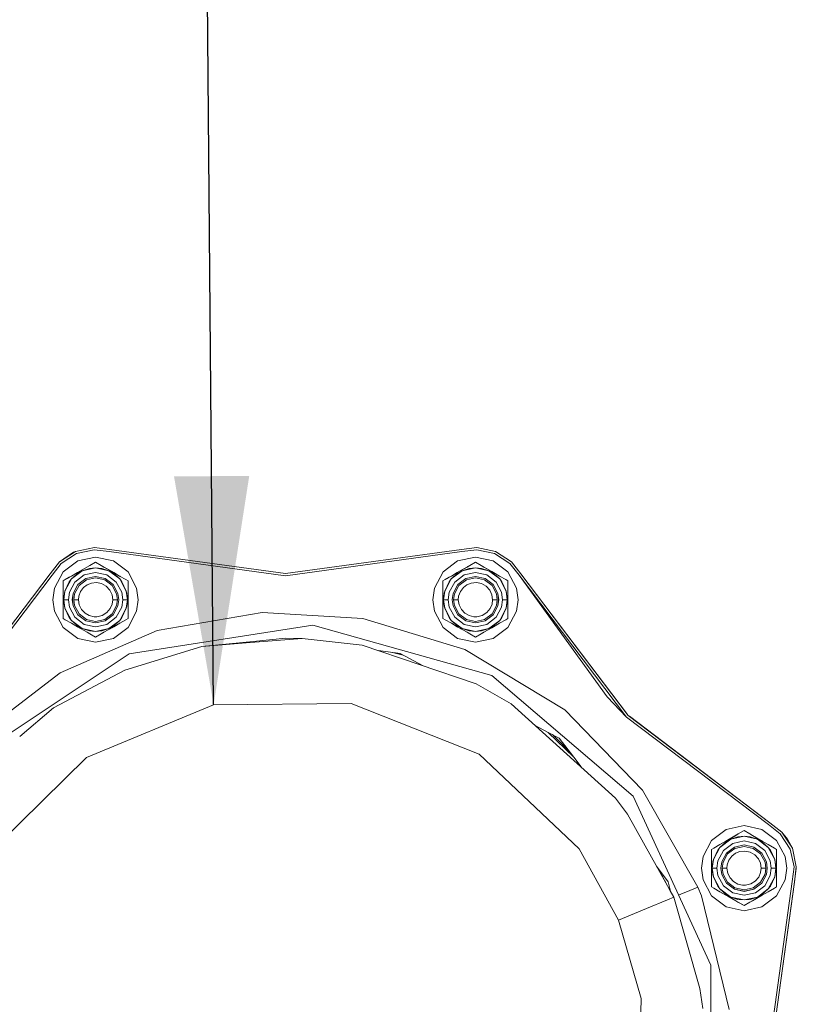
# Model space of a CAD drawing. Units: millimetres. Extents: x 977 to 7226, y -1528 to 1706.
# Drawn here: x 4873 to 5042, y -204 to 11 of the extents above; entities that cross this region are included whole.
import ezdxf

# ---------------------------------------------------------------- set-up
doc = ezdxf.new("R2010")
doc.units = ezdxf.units.MM
doc.layers.add('1', color=7, linetype='Continuous', true_color=0xffffff)
doc.dimstyles.get("Standard").update_dxf_attribs({"dimtxt": 0.18, "dimasz": 0.18, "dimexe": 0.18, "dimexo": 0.0625, "dimgap": 0.09, "dimtad": 0, "dimtih": 1, "dimtoh": 1, "dimdec": 4, "dimzin": 0, "dimdsep": 46, "dimtxsty": 'Standard', "dimcen": 0.09, "dimadec": 0, "dimazin": 0, "dimtfac": 1, "dimtdec": 4, "dimtofl": 0, "dimtmove": 0, "dimatfit": 3, "dimfxl": 1, "dimtolj": 1, "dimtzin": 0, "dimarcsym": 0})

msp = doc.modelspace()

# ---------------------------------------------------------------- linework, layer by layer
at = {"layer": '1', "color": 18, "linetype": 'Continuous', "lineweight": 13}
for p, q in [((4884.771336, -105.406389), (4881.261337, -107.695468)), ((4884.771336, -105.406389), (4884.346951, -105.592497)), ((4884.771336, -105.406389), (4884.346951, -105.592497)), ((4888.872135, -104.54309), (4884.771336, -105.406389)), ((4888.854492, -105.036274), (4884.962071, -105.863884)), ((4892.09174, -105.438419), (4888.854492, -105.036274)), ((4892.169941, -104.955062), (4888.872135, -104.54309)), ((4892.169941, -104.955062), (4888.872135, -104.54309)), ((4892.190922, -104.960896), (4888.872135, -104.54309)), ((4892.09174, -105.438419), (4930.646885, -110.743724)), ((4892.169941, -104.955062), (4930.645455, -110.238008)), ((4892.169941, -104.955062), (4892.182609, -104.95985)), ((4892.190922, -104.960896), (4892.169941, -104.955062)), ((4892.169941, -104.955062), (4892.182609, -104.95985)), ((4892.169941, -104.955062), (4930.645455, -110.238008)), ((4892.190922, -104.960896), (4930.645455, -110.238008)), ((4969.120491, -104.955137), (4930.645455, -110.238008)), ((4969.120491, -104.955137), (4930.645455, -110.238008)), ((4969.099987, -104.960896), (4930.645455, -110.238008)), ((4969.20203, -105.438419), (4930.646885, -110.743724)), ((4972.418774, -104.54309), (4969.099987, -104.960896)), ((4969.120491, -104.955137), (4969.099987, -104.960896)), ((4969.120491, -104.955137), (4969.111103, -104.959497)), ((4972.418774, -104.54309), (4969.120491, -104.955137)), ((4972.418774, -104.54309), (4969.120491, -104.955137)), ((4972.438801, -105.036274), (4969.20203, -105.438419)), ((4976.519573, -105.406389), (4972.418774, -104.54309)), ((4976.3317, -105.863884), (4972.438801, -105.036274)), ((4980.029095, -107.695468), (4976.519573, -105.406389)), ((4884.346951, -105.592497), (4881.261337, -107.695468)), ((4884.346951, -105.592497), (4881.261337, -107.695468)), ((4884.962071, -105.863884), (4881.624211, -108.031087)), ((4885.240067, -107.490294), (4882.054318, -109.901316)), ((4889.142025, -106.634215), (4885.240067, -107.490294)), ((4893.04446, -107.490294), (4889.142025, -106.634215)), ((4896.230209, -109.901316), (4893.04446, -107.490294)), ((4968.249787, -107.490294), (4965.064514, -109.901316)), ((4972.152222, -106.634215), (4968.249787, -107.490294)), ((4976.054657, -107.490294), (4972.152222, -106.634215)), ((4979.240406, -109.901316), (4976.054657, -107.490294)), ((4979.669083, -108.031087), (4976.3317, -105.863884)), ((4879.209984, -110.337779), (4881.261337, -107.695468)), ((4879.220474, -110.318772), (4881.261337, -107.695468)), ((4879.220474, -110.318772), (4881.261337, -107.695468)), ((4879.619587, -110.604435), (4881.624211, -108.031087)), ((4886.22712, -109.633237), (4883.848656, -111.433655)), ((4885.170925, -110.04819), (4887.88699, -108.479887)), ((4885.310162, -110.143282), (4886.22712, -109.633237)), ((4889.141071, -108.993948), (4886.22712, -109.633237)), ((4887.797344, -109.125145), (4886.22712, -109.633237)), ((4887.797344, -109.125145), (4889.141071, -108.993948)), ((4889.141071, -107.755989), (4887.88699, -108.479887)), ((4889.141071, -107.755989), (4890.394676, -108.479887)), ((4892.054547, -109.633237), (4889.141071, -108.993948)), ((4890.484799, -109.125145), (4889.141071, -108.993948)), ((4890.394676, -108.479887), (4890.971649, -108.812936)), ((4890.394676, -108.479887), (4893.111218, -110.04819)), ((4890.484799, -109.125145), (4892.054547, -109.633237)), ((4890.8851, -108.763017), (4890.971649, -108.812936)), ((4892.690647, -109.805368), (4890.971649, -108.812936)), ((4894.43301, -111.433655), (4892.054547, -109.633237)), ((4892.971504, -110.143282), (4892.054547, -109.633237)), ((4969.237316, -109.633237), (4966.858853, -111.433655)), ((4968.181122, -110.04819), (4970.897186, -108.479887)), ((4968.181122, -110.04819), (4970.320213, -108.812921)), ((4968.320358, -110.143282), (4969.237316, -109.633237)), ((4968.874064, -109.648073), (4970.320213, -108.812921)), ((4972.151268, -108.993948), (4969.237316, -109.633237)), ((4970.807541, -109.125145), (4969.237316, -109.633237)), ((4970.320213, -108.812921), (4970.897186, -108.479887)), ((4970.320213, -108.812921), (4970.516195, -108.699878)), ((4970.807541, -109.125145), (4972.151268, -108.993948)), ((4972.151268, -107.755989), (4970.897186, -108.479887)), ((4972.151268, -107.755989), (4973.404873, -108.479887)), ((4975.064743, -109.633237), (4972.151268, -108.993948)), ((4973.494995, -109.125145), (4972.151268, -108.993948)), ((4973.404873, -108.479887), (4973.981846, -108.812936)), ((4973.404873, -108.479887), (4976.121414, -110.04819)), ((4973.494995, -109.125145), (4975.064743, -109.633237)), ((4973.895297, -108.763017), (4973.981846, -108.812936)), ((4975.700844, -109.805368), (4973.981846, -108.812936)), ((4977.443207, -111.433655), (4975.064743, -109.633237)), ((4975.981701, -110.143282), (4975.064743, -109.633237)), ((4981.673706, -110.604435), (4979.669083, -108.031087)), ((4982.080925, -110.337779), (4980.029095, -107.695468)), ((4982.070435, -110.319145), (4980.029095, -107.695468)), ((4982.070435, -110.319145), (4980.029095, -107.695468)), ((4855.750073, -141.260669), (4879.220474, -110.318772)), ((4855.750073, -141.260669), (4879.220474, -110.318772)), ((4855.750073, -141.260684), (4879.209984, -110.337779)), ((4879.619587, -110.604435), (4856.108654, -141.618446)), ((4879.209984, -110.337779), (4879.220474, -110.318772)), ((4879.220474, -110.318772), (4879.215637, -110.330497)), ((4879.220474, -110.318772), (4879.215637, -110.330497)), ((4882.054318, -109.901316), (4880.170334, -113.424458)), ((4882.041443, -111.854769), (4882.51685, -111.580282)), ((4882.041443, -111.854769), (4882.041443, -113.977552)), ((4883.848656, -111.433655), (4882.442463, -114.064433)), ((4882.51685, -111.580282), (4883.87976, -110.793528)), ((4883.405197, -111.067452), (4882.51685, -111.580282)), ((4882.99439, -111.304617), (4883.405197, -111.067452)), ((4882.99439, -111.304617), (4883.405197, -111.067452)), ((4883.394707, -112.027749), (4883.848656, -111.433655)), ((4883.405197, -111.067452), (4883.879774, -110.793503)), ((4883.405197, -111.067452), (4883.491322, -111.017758)), ((4885.310162, -110.143282), (4883.848656, -111.433655)), ((4883.87978, -110.793517), (4885.170925, -110.04819)), ((4883.879795, -110.793491), (4885.170925, -110.04819)), ((4886.652458, -110.55591), (4884.621609, -112.093493)), ((4885.277782, -109.986489), (4885.079283, -110.101091)), ((4885.27869, -112.654828), (4887.014855, -111.340925)), ((4887.019146, -111.351922), (4885.287274, -112.662688)), ((4885.51997, -112.861834), (4887.147892, -111.629903)), ((4889.141071, -110.009953), (4886.652458, -110.55591)), ((4887.014855, -111.340925), (4889.141548, -110.8744)), ((4889.140595, -110.886507), (4887.019146, -111.351922)), ((4887.147892, -111.629903), (4889.142025, -111.192487)), ((4891.262043, -111.351922), (4889.140595, -110.886507)), ((4889.141071, -110.009953), (4891.629208, -110.55591)), ((4889.141548, -110.8744), (4891.267765, -111.340925)), ((4889.142025, -111.192487), (4891.135681, -111.629903)), ((4891.135681, -111.629903), (4892.763603, -112.861834)), ((4892.993916, -112.662688), (4891.262043, -111.351922)), ((4891.267765, -111.340925), (4893.003929, -112.654828)), ((4891.629208, -110.55591), (4893.660534, -112.093493)), ((4892.690647, -109.805368), (4892.690549, -109.805331)), ((4892.690647, -109.805368), (4892.690728, -109.805435)), ((4892.690647, -109.805368), (4894.403895, -110.794495)), ((4892.971504, -110.143282), (4894.43301, -111.433655)), ((4893.111218, -110.04819), (4894.403933, -110.794561)), ((4894.403929, -110.794515), (4894.409645, -110.797815)), ((4894.403966, -110.79458), (4895.764816, -111.58029)), ((4894.409645, -110.797815), (4894.509581, -110.855558)), ((4895.839203, -114.064433), (4894.43301, -111.433655)), ((4894.433487, -111.434214), (4894.43301, -111.433655)), ((4894.433335, -111.434079), (4894.433487, -111.434214)), ((4894.433487, -111.434214), (4894.887436, -112.027749)), ((4896.240223, -111.854769), (4895.764816, -111.58029)), ((4898.114193, -113.424458), (4896.230209, -109.901316)), ((4896.240223, -113.97505), (4896.240223, -111.854769)), ((4965.064514, -109.901316), (4963.180531, -113.424458)), ((4965.05164, -111.854769), (4965.527046, -111.580282)), ((4965.05164, -111.854769), (4965.05164, -113.977552)), ((4966.858853, -111.433655), (4965.45266, -114.064433)), ((4965.527046, -111.580282), (4966.889957, -110.793528)), ((4966.415394, -111.067452), (4965.527046, -111.580282)), ((4966.004587, -111.304617), (4966.415394, -111.067452)), ((4966.004587, -111.304617), (4966.415394, -111.067452)), ((4966.404427, -112.027749), (4966.858853, -111.433655)), ((4966.415394, -111.067452), (4966.889971, -110.793503)), ((4966.415394, -111.067452), (4966.501519, -111.017758)), ((4968.320358, -110.143282), (4966.858853, -111.433655)), ((4966.889977, -110.793517), (4968.181122, -110.04819)), ((4966.889992, -110.793491), (4968.181122, -110.04819)), ((4969.662655, -110.55591), (4967.631806, -112.093493)), ((4968.287978, -109.986489), (4968.08948, -110.101091)), ((4968.288887, -112.654828), (4970.025051, -111.340925)), ((4970.029343, -111.351922), (4968.29747, -112.662688)), ((4968.530167, -112.861834), (4970.158089, -111.629903)), ((4972.151268, -110.009953), (4969.662655, -110.55591)), ((4970.025051, -111.340925), (4972.151268, -110.8744)), ((4972.150791, -110.886507), (4970.029343, -111.351922)), ((4970.158089, -111.629903), (4972.152222, -111.192487)), ((4974.27224, -111.351922), (4972.150791, -110.886507)), ((4972.151268, -110.009953), (4974.639404, -110.55591)), ((4972.151268, -110.8744), (4974.277962, -111.340925)), ((4972.152222, -111.192487), (4974.145878, -111.629903)), ((4974.145878, -111.629903), (4975.7738, -112.861834)), ((4976.004112, -112.662688), (4974.27224, -111.351922)), ((4974.277962, -111.340925), (4976.014126, -112.654828)), ((4974.639404, -110.55591), (4976.670731, -112.093493)), ((4975.700844, -109.805368), (4975.700746, -109.805331)), ((4975.700844, -109.805368), (4975.700925, -109.805435)), ((4975.700844, -109.805368), (4977.414092, -110.794495)), ((4975.981701, -110.143282), (4977.443207, -111.433655)), ((4976.121414, -110.04819), (4977.414129, -110.794561)), ((4977.414125, -110.794515), (4977.419842, -110.797815)), ((4977.414163, -110.79458), (4978.775013, -111.58029)), ((4977.419842, -110.797815), (4977.519777, -110.855558)), ((4978.8494, -114.064433), (4977.443207, -111.433655)), ((4977.443684, -111.434214), (4977.443207, -111.433655)), ((4977.443532, -111.434079), (4977.443684, -111.434214)), ((4977.443684, -111.434214), (4977.897633, -112.027749)), ((4979.25042, -111.854769), (4978.775013, -111.58029)), ((4981.12439, -113.424458), (4979.240406, -109.901316)), ((4979.25042, -113.97505), (4979.25042, -111.854769)), ((5005.185176, -141.618446), (4981.673706, -110.604435)), ((4981.673706, -110.604435), (5000.937987, -137.184829)), ((5005.185176, -141.618446), (4981.673706, -110.604435)), ((4982.070435, -110.319145), (4982.080925, -110.337779)), ((4982.070435, -110.319145), (5005.396262, -141.069995)), ((4982.070435, -110.319145), (5005.396262, -141.069995)), ((4982.080925, -110.337779), (5005.540896, -141.260639)), ((4880.170334, -113.424458), (4879.819382, -115.954496)), ((4882.041443, -113.977657), (4882.041443, -114.370696)), ((4882.181156, -115.95355), (4882.442463, -114.064433)), ((4882.335175, -114.49758), (4882.442463, -114.064433)), ((4882.335175, -114.49758), (4882.442442, -114.064585)), ((4883.394707, -112.027749), (4882.442463, -114.064433)), ((4883.420456, -114.340216), (4884.621609, -112.093493)), ((4884.25206, -114.57479), (4885.27869, -112.654828)), ((4885.287274, -112.662688), (4884.263027, -114.578076)), ((4884.557713, -114.662006), (4885.51997, -112.861834)), ((4885.841835, -114.18061), (4886.494625, -113.303214)), ((4886.494625, -113.303214), (4887.268532, -112.710141)), ((4887.268532, -112.710141), (4888.222683, -112.322643)), ((4888.222683, -112.322643), (4889.343727, -112.213872)), ((4889.343727, -112.213872), (4890.450943, -112.444654)), ((4890.450943, -112.444654), (4891.482342, -113.029793)), ((4891.482342, -113.029793), (4892.264832, -113.885812)), ((4892.264832, -113.885812), (4892.729748, -114.87747)), ((4892.763603, -112.861834), (4893.725861, -114.662006)), ((4894.018162, -114.578076), (4892.993916, -112.662688)), ((4893.003929, -112.654828), (4894.03056, -114.57479)), ((4893.660534, -112.093493), (4894.86121, -114.340216)), ((4894.887436, -112.027749), (4895.839203, -114.064433)), ((4896.100987, -115.95355), (4895.839203, -114.064433)), ((4895.946491, -114.497587), (4895.839203, -114.064433)), ((4895.839327, -114.065328), (4895.946491, -114.497587)), ((4896.240223, -115.95355), (4896.240223, -113.975074)), ((4898.464192, -115.954496), (4898.114193, -113.424458)), ((4963.180531, -113.424458), (4962.829579, -115.954496)), ((4965.05164, -113.977657), (4965.05164, -114.370696)), ((4965.191353, -115.95355), (4965.45266, -114.064433)), ((4965.345371, -114.49758), (4965.45266, -114.064433)), ((4965.345371, -114.49758), (4965.452639, -114.064585)), ((4966.404427, -112.027749), (4965.45266, -114.064433)), ((4966.430653, -114.340216), (4967.631806, -112.093493)), ((4967.262257, -114.57479), (4968.288887, -112.654828)), ((4968.29747, -112.662688), (4967.273224, -114.578076)), ((4967.567909, -114.662006), (4968.530167, -112.861834)), ((4968.852032, -114.18061), (4969.504822, -113.303214)), ((4969.504822, -113.303214), (4970.278729, -112.710141)), ((4970.278729, -112.710141), (4971.23288, -112.322643)), ((4971.23288, -112.322643), (4972.353924, -112.213872)), ((4972.353924, -112.213872), (4973.46114, -112.444654)), ((4973.46114, -112.444654), (4974.492539, -113.029793)), ((4974.492539, -113.029793), (4975.275028, -113.885812)), ((4975.275028, -113.885812), (4975.739945, -114.87747)), ((4975.7738, -112.861834), (4976.736057, -114.662006)), ((4977.028359, -114.578076), (4976.004112, -112.662688)), ((4976.014126, -112.654828), (4977.040756, -114.57479)), ((4976.670731, -112.093493), (4977.871407, -114.340216)), ((4977.897633, -112.027749), (4978.8494, -114.064433)), ((4979.111183, -115.95355), (4978.8494, -114.064433)), ((4978.956688, -114.497587), (4978.8494, -114.064433)), ((4978.849524, -114.065328), (4978.956688, -114.497587)), ((4979.25042, -115.95355), (4979.25042, -113.975074)), ((4981.474388, -115.954496), (4981.12439, -113.424458)), ((4879.819382, -115.954496), (4880.16938, -118.484847)), ((4882.041443, -114.370696), (4882.041443, -115.95355)), ((4882.041443, -115.95355), (4882.181156, -115.95355)), ((4882.041443, -117.931903), (4882.041443, -115.95355)), ((4882.335175, -114.49758), (4882.181156, -115.95355)), ((4882.181156, -115.95355), (4882.335175, -114.49758)), ((4882.181156, -115.95355), (4882.442463, -117.842667)), ((4882.181156, -115.95355), (4882.244099, -115.95355)), ((4882.335175, -117.40952), (4882.181156, -115.95355)), ((4882.335175, -117.40952), (4882.181156, -115.95355)), ((4882.478703, -115.95355), (4882.244099, -115.95355)), ((4882.845867, -115.95355), (4882.478703, -115.95355)), ((4883.197296, -115.95355), (4882.845867, -115.95355)), ((4883.197296, -115.95355), (4883.420456, -114.340216)), ((4883.420456, -117.566884), (4883.197296, -115.95355)), ((4884.060848, -115.95355), (4884.25206, -114.57479)), ((4884.251583, -117.332473), (4884.060848, -115.95355)), ((4884.263027, -114.578076), (4884.073246, -115.95355)), ((4884.073246, -115.95355), (4884.263504, -117.328867)), ((4884.378899, -115.954749), (4884.557713, -114.662006)), ((4884.378899, -115.954749), (4885.395039, -115.954749)), ((4884.378899, -115.954749), (4884.55819, -117.247336)), ((4885.395039, -115.954749), (4885.469425, -115.213297)), ((4885.577191, -117.108762), (4885.395039, -115.954749)), ((4885.469425, -115.213297), (4885.841835, -114.18061)), ((4892.888058, -115.954749), (4892.729748, -114.87747)), ((4892.888058, -115.954749), (4892.759789, -116.926759)), ((4893.904675, -115.954749), (4892.888058, -115.954749)), ((4893.725384, -117.247336), (4893.904675, -115.954749)), ((4893.904675, -115.954749), (4893.725861, -114.662006)), ((4894.20842, -115.95355), (4894.017685, -117.328867)), ((4894.20842, -115.95355), (4894.018162, -114.578076)), ((4894.221295, -115.95355), (4894.03056, -114.57479)), ((4894.221295, -115.95355), (4894.031037, -117.332473)), ((4895.08437, -115.95355), (4894.86121, -114.340216)), ((4895.08437, -115.95355), (4894.86121, -117.566884)), ((4895.08437, -115.95355), (4895.436276, -115.95355)), ((4895.436276, -115.95355), (4895.802963, -115.95355)), ((4896.037567, -115.95355), (4895.802963, -115.95355)), ((4895.839203, -117.842667), (4896.100987, -115.95355)), ((4895.946491, -114.497587), (4896.100987, -115.95355)), ((4896.100987, -115.95355), (4895.946491, -114.497587)), ((4895.946491, -117.40952), (4896.100987, -115.95355)), ((4896.100987, -115.95355), (4895.946491, -117.40952)), ((4896.100987, -115.95355), (4896.037567, -115.95355)), ((4896.240223, -115.95355), (4896.100987, -115.95355)), ((4896.240223, -117.536403), (4896.240223, -115.95355)), ((4898.464192, -115.954496), (4898.11467, -118.484847)), ((4962.829579, -115.954496), (4963.179577, -118.484847)), ((4965.05164, -114.370696), (4965.05164, -115.95355)), ((4965.05164, -115.95355), (4965.191353, -115.95355)), ((4965.05164, -117.931903), (4965.05164, -115.95355)), ((4965.345371, -114.49758), (4965.191353, -115.95355)), ((4965.191353, -115.95355), (4965.345371, -114.49758)), ((4965.191353, -115.95355), (4965.45266, -117.842667)), ((4965.191353, -115.95355), (4965.254295, -115.95355)), ((4965.345371, -117.40952), (4965.191353, -115.95355)), ((4965.345371, -117.40952), (4965.191353, -115.95355)), ((4965.488899, -115.95355), (4965.254295, -115.95355)), ((4965.856064, -115.95355), (4965.488899, -115.95355)), ((4966.207493, -115.95355), (4965.856064, -115.95355)), ((4966.207493, -115.95355), (4966.430653, -114.340216)), ((4966.430653, -117.566884), (4966.207493, -115.95355)), ((4967.071045, -115.95355), (4967.262257, -114.57479)), ((4967.261303, -117.332473), (4967.071045, -115.95355)), ((4967.273224, -114.578076), (4967.083443, -115.95355)), ((4967.083443, -115.95355), (4967.273701, -117.328867)), ((4967.389095, -115.954749), (4967.567909, -114.662006)), ((4967.389095, -115.954749), (4968.405235, -115.954749)), ((4967.389095, -115.954749), (4967.568386, -117.247336)), ((4968.405235, -115.954749), (4968.479622, -115.213297)), ((4968.587387, -117.108762), (4968.405235, -115.954749)), ((4968.479622, -115.213297), (4968.852032, -114.18061)), ((4975.898255, -115.954749), (4975.739945, -114.87747)), ((4975.898255, -115.954749), (4975.769985, -116.926759)), ((4976.914871, -115.954749), (4975.898255, -115.954749)), ((4976.735581, -117.247336), (4976.914871, -115.954749)), ((4976.914871, -115.954749), (4976.736057, -114.662006)), ((4977.218617, -115.95355), (4977.027882, -117.328867)), ((4977.218617, -115.95355), (4977.028359, -114.578076)), ((4977.231491, -115.95355), (4977.040756, -114.57479)), ((4977.231491, -115.95355), (4977.041233, -117.332473)), ((4978.094566, -115.95355), (4977.871407, -114.340216)), ((4978.094566, -115.95355), (4977.871407, -117.566884)), ((4978.094566, -115.95355), (4978.446472, -115.95355)), ((4978.446472, -115.95355), (4978.81316, -115.95355)), ((4979.047764, -115.95355), (4978.81316, -115.95355)), ((4978.8494, -117.842667), (4979.111183, -115.95355)), ((4978.956688, -114.497587), (4979.111183, -115.95355)), ((4979.111183, -115.95355), (4978.956688, -114.497587)), ((4978.956688, -117.40952), (4979.111183, -115.95355)), ((4979.111183, -115.95355), (4978.956688, -117.40952)), ((4979.111183, -115.95355), (4979.047764, -115.95355)), ((4979.25042, -115.95355), (4979.111183, -115.95355)), ((4979.25042, -117.536403), (4979.25042, -115.95355)), ((4981.474388, -115.954496), (4981.124867, -118.484847)), ((4882.041443, -120.052338), (4882.041443, -117.931945)), ((4882.335175, -117.40952), (4882.442463, -117.842667)), ((4882.442433, -117.842448), (4882.335175, -117.40952)), ((4882.442463, -117.842667), (4883.848656, -120.473452)), ((4883.39423, -119.879358), (4882.442463, -117.842667)), ((4884.621609, -119.813614), (4883.420456, -117.566884)), ((4885.278214, -119.252659), (4884.251583, -117.332473)), ((4884.263504, -117.328867), (4885.28775, -119.244024)), ((4884.55819, -117.247336), (4885.520447, -119.047299)), ((4886.06881, -118.098535), (4885.577191, -117.108762)), ((4886.837948, -118.909501), (4886.06881, -118.098535)), ((4892.334927, -117.913656), (4891.601551, -118.780389)), ((4892.759789, -116.926759), (4892.334927, -117.913656)), ((4892.763127, -119.047299), (4893.725384, -117.247336)), ((4892.993439, -119.244024), (4894.017685, -117.328867)), ((4894.031037, -117.332473), (4893.004406, -119.252659)), ((4894.86121, -117.566884), (4893.660534, -119.813614)), ((4894.43301, -120.473452), (4895.839203, -117.842667)), ((4894.887436, -119.879358), (4895.839203, -117.842667)), ((4895.946491, -117.40952), (4895.839203, -117.842667)), ((4895.946491, -117.40952), (4895.839322, -117.841805)), ((4896.240223, -117.934243), (4896.240223, -117.536403)), ((4896.240223, -120.052338), (4896.240223, -117.934423)), ((4965.05164, -120.052338), (4965.05164, -117.931945)), ((4965.345371, -117.40952), (4965.45266, -117.842667)), ((4965.452629, -117.842448), (4965.345371, -117.40952)), ((4965.45266, -117.842667), (4966.858853, -120.473452)), ((4966.404427, -119.879358), (4965.45266, -117.842667)), ((4967.631806, -119.813614), (4966.430653, -117.566884)), ((4968.28841, -119.252659), (4967.261303, -117.332473)), ((4967.273701, -117.328867), (4968.297947, -119.244024)), ((4967.568386, -117.247336), (4968.530644, -119.047299)), ((4969.079006, -118.098535), (4968.587387, -117.108762)), ((4969.848145, -118.909501), (4969.079006, -118.098535)), ((4975.345123, -117.913656), (4974.611748, -118.780389)), ((4975.769985, -116.926759), (4975.345123, -117.913656)), ((4975.773323, -119.047299), (4976.735581, -117.247336)), ((4976.003636, -119.244024), (4977.027882, -117.328867)), ((4977.041233, -117.332473), (4976.014603, -119.252659)), ((4977.871407, -117.566884), (4976.670731, -119.813614)), ((4977.443207, -120.473452), (4978.8494, -117.842667)), ((4977.897633, -119.879358), (4978.8494, -117.842667)), ((4978.956688, -117.40952), (4978.8494, -117.842667)), ((4978.956688, -117.40952), (4978.849519, -117.841805)), ((4979.25042, -117.934243), (4979.25042, -117.536403)), ((4979.25042, -120.052338), (4979.25042, -117.934423)), ((4880.16938, -118.484847), (4882.053364, -122.008495)), ((4882.51685, -120.326817), (4882.041443, -120.052338)), ((4883.87765, -121.112353), (4882.51685, -120.326817)), ((4883.39423, -119.879358), (4883.848656, -120.473452)), ((4883.848656, -120.473452), (4886.22712, -122.273862)), ((4885.310162, -121.763825), (4883.848656, -120.473452)), ((4886.652458, -121.35119), (4884.621609, -119.813614)), ((4887.014378, -120.566711), (4885.278214, -119.252659)), ((4885.28775, -119.244024), (4887.019146, -120.554648)), ((4885.520447, -119.047299), (4887.148369, -120.279081)), ((4887.7468, -119.431846), (4886.837948, -118.909501)), ((4887.019146, -120.554648), (4889.140595, -121.020004)), ((4887.148369, -120.279081), (4889.142025, -120.716453)), ((4888.808239, -119.686432), (4887.7468, -119.431846)), ((4889.429558, -119.689971), (4888.808239, -119.686432)), ((4889.140595, -121.020004), (4891.262043, -120.554648)), ((4889.142025, -120.716453), (4891.135681, -120.279081)), ((4890.596855, -119.406886), (4889.429558, -119.689971)), ((4891.601551, -118.780389), (4890.596855, -119.406886)), ((4891.135681, -120.279081), (4892.763127, -119.047299)), ((4891.262043, -120.554648), (4892.993439, -119.244024)), ((4893.004406, -119.252659), (4891.268242, -120.566711)), ((4891.629208, -121.35119), (4893.660534, -119.813614)), ((4892.054547, -122.273862), (4894.43301, -120.473452)), ((4892.971504, -121.763825), (4894.43301, -120.473452)), ((4895.764816, -120.326817), (4894.406003, -121.111347)), ((4894.433487, -120.472953), (4894.43301, -120.473452)), ((4894.433487, -120.472953), (4894.433194, -120.473211)), ((4894.433487, -120.472953), (4894.887436, -119.879358)), ((4896.240223, -120.052338), (4895.764816, -120.326817)), ((4896.230686, -122.008495), (4898.11467, -118.484847)), ((4902.629841, -122.719683), (4925.526131, -118.744738)), ((4925.526131, -118.744738), (4947.513092, -120.077871)), ((4947.513092, -120.077871), (4969.831455, -126.824632)), ((4963.179577, -118.484847), (4965.063561, -122.008495)), ((4965.527046, -120.326817), (4965.05164, -120.052338)), ((4966.887847, -121.112353), (4965.527046, -120.326817)), ((4966.404427, -119.879358), (4966.858853, -120.473452)), ((4966.858853, -120.473452), (4969.237316, -122.273862)), ((4968.320358, -121.763825), (4966.858853, -120.473452)), ((4969.662655, -121.35119), (4967.631806, -119.813614)), ((4970.024574, -120.566711), (4968.28841, -119.252659)), ((4968.297947, -119.244024), (4970.029343, -120.554648)), ((4968.530644, -119.047299), (4970.158566, -120.279081)), ((4970.756996, -119.431846), (4969.848145, -118.909501)), ((4970.029343, -120.554648), (4972.150791, -121.020004)), ((4970.158566, -120.279081), (4972.152222, -120.716453)), ((4971.818436, -119.686432), (4970.756996, -119.431846)), ((4972.439755, -119.689971), (4971.818436, -119.686432)), ((4972.150791, -121.020004), (4974.27224, -120.554648)), ((4972.152222, -120.716453), (4974.145878, -120.279081)), ((4973.607052, -119.406886), (4972.439755, -119.689971)), ((4974.611748, -118.780389), (4973.607052, -119.406886)), ((4974.145878, -120.279081), (4975.773323, -119.047299)), ((4974.27224, -120.554648), (4976.003636, -119.244024)), ((4976.014603, -119.252659), (4974.278439, -120.566711)), ((4974.639404, -121.35119), (4976.670731, -119.813614)), ((4975.064743, -122.273862), (4977.443207, -120.473452)), ((4975.981701, -121.763825), (4977.443207, -120.473452)), ((4978.775013, -120.326817), (4977.416199, -121.111347)), ((4977.443684, -120.472953), (4977.443207, -120.473452)), ((4977.443684, -120.472953), (4977.443391, -120.473211)), ((4977.443684, -120.472953), (4977.897633, -119.879358)), ((4979.25042, -120.052338), (4978.775013, -120.326817)), ((4979.240883, -122.008495), (4981.124867, -118.484847)), ((4882.053364, -122.008495), (4885.239113, -124.41989)), ((4885.170925, -121.85891), (4883.877767, -121.11242)), ((4885.30672, -121.93732), (4885.020698, -121.77219)), ((4887.306693, -123.092145), (4885.170925, -121.85891)), ((4885.310162, -121.763825), (4886.22712, -122.273862)), ((4886.22712, -122.273862), (4889.141071, -122.913152)), ((4887.797344, -122.781962), (4886.22712, -122.273862)), ((4889.141071, -121.897154), (4886.652458, -121.35119)), ((4889.141071, -121.033296), (4887.014378, -120.566711)), ((4891.268242, -120.566711), (4889.141071, -121.033296)), ((4889.141071, -121.897154), (4891.629208, -121.35119)), ((4889.141071, -122.913152), (4892.054547, -122.273862)), ((4890.484799, -122.781962), (4892.054547, -122.273862)), ((4893.111218, -121.85891), (4890.975065, -123.092145)), ((4892.690647, -122.101732), (4890.975147, -123.092145)), ((4892.971504, -121.763825), (4892.054547, -122.273862)), ((4892.690647, -122.101732), (4892.690549, -122.101769)), ((4892.690647, -122.101732), (4894.405939, -121.111432)), ((4892.690728, -122.101665), (4892.690647, -122.101732)), ((4893.044937, -124.41989), (4896.230686, -122.008495)), ((4894.40598, -121.11136), (4893.111218, -121.85891)), ((4894.405998, -121.111397), (4894.409645, -121.109292)), ((4894.513797, -121.049111), (4894.409645, -121.109292)), ((4896.491039, -127.808809), (4936.619747, -121.495001)), ((4936.619747, -121.495001), (4975.70895, -132.551536)), ((4965.063561, -122.008495), (4968.24931, -124.41989)), ((4968.181122, -121.85891), (4966.887906, -121.112387)), ((4968.316917, -121.93732), (4968.030895, -121.77219)), ((4970.31689, -123.092145), (4968.181122, -121.85891)), ((4970.316704, -123.092145), (4968.181122, -121.85891)), ((4968.320358, -121.763825), (4969.237316, -122.273862)), ((4968.914428, -122.282335), (4970.316704, -123.092145)), ((4969.237316, -122.273862), (4972.151268, -122.913152)), ((4970.807541, -122.781962), (4969.237316, -122.273862)), ((4972.151268, -121.897154), (4969.662655, -121.35119)), ((4972.151268, -121.033296), (4970.024574, -120.566711)), ((4974.278439, -120.566711), (4972.151268, -121.033296)), ((4972.151268, -121.897154), (4974.639404, -121.35119)), ((4972.151268, -122.913152), (4975.064743, -122.273862)), ((4973.494995, -122.781962), (4975.064743, -122.273862)), ((4976.121414, -121.85891), (4973.985262, -123.092145)), ((4975.700844, -122.101732), (4973.985343, -123.092145)), ((4975.981701, -121.763825), (4975.064743, -122.273862)), ((4975.700844, -122.101732), (4975.700746, -122.101769)), ((4975.700844, -122.101732), (4977.416136, -121.111432)), ((4975.700925, -122.101665), (4975.700844, -122.101732)), ((4976.055134, -124.41989), (4979.240883, -122.008495)), ((4977.416177, -121.11136), (4976.121414, -121.85891)), ((4977.416195, -121.111397), (4977.419842, -121.109292)), ((4977.523993, -121.049111), (4977.419842, -121.109292)), ((4902.629841, -122.719683), (4881.428707, -131.934777)), ((4885.239113, -124.41989), (4889.142025, -125.276104)), ((4887.88699, -123.42722), (4887.306696, -123.092147)), ((4887.797344, -122.781962), (4889.141071, -122.913152)), ((4889.141071, -124.151118), (4887.88699, -123.42722)), ((4890.484799, -122.781962), (4889.141071, -122.913152)), ((4890.394676, -123.427212), (4889.141071, -124.151118)), ((4889.142025, -125.276104), (4893.044937, -124.41989)), ((4890.975061, -123.092147), (4890.394676, -123.427212)), ((4890.971649, -123.094164), (4890.394676, -123.427212)), ((4890.971649, -123.094164), (4890.8851, -123.144083)), ((4890.975143, -123.092147), (4890.971649, -123.094164)), ((4934.249867, -124.419048), (4922.043452, -125.4066)), ((4930.733193, -124.348417), (4923.56266, -125.067019)), ((4934.249867, -124.419048), (4930.733193, -124.348417)), ((4947.37767, -125.885665), (4934.249867, -124.419048)), ((4968.24931, -124.41989), (4972.152222, -125.276104)), ((4970.320213, -123.094171), (4970.316708, -123.092147)), ((4970.316708, -123.092147), (4970.320213, -123.094171)), ((4970.897186, -123.42722), (4970.316893, -123.092147)), ((4970.320213, -123.094171), (4970.897186, -123.42722)), ((4970.538896, -123.220336), (4970.320213, -123.094171)), ((4970.807541, -122.781962), (4972.151268, -122.913152)), ((4972.151268, -124.151118), (4970.897186, -123.42722)), ((4973.494995, -122.781962), (4972.151268, -122.913152)), ((4973.404873, -123.427212), (4972.151268, -124.151118)), ((4972.152222, -125.276104), (4976.055134, -124.41989)), ((4973.985258, -123.092147), (4973.404873, -123.427212)), ((4973.981846, -123.094164), (4973.404873, -123.427212)), ((4973.981846, -123.094164), (4973.895297, -123.144083)), ((4973.98534, -123.092147), (4973.981846, -123.094164)), ((4912.343014, -126.191407), (4895.511616, -131.337106)), ((4912.343014, -126.191407), (4895.516328, -131.336053)), ((4923.562644, -125.067021), (4912.343014, -126.191407)), ((4922.043431, -125.406602), (4912.343014, -126.191407)), ((4972.326267, -134.354517), (4947.37767, -125.885665)), ((4969.831455, -126.824632), (4991.685439, -140.065178)), ((4862.685669, -150.334388), (4896.491039, -127.808809)), ((4950.950824, -127.09858), (4955.687512, -127.742901)), ((4956.32945, -128.084481), (4954.009601, -127.514659)), ((4955.690875, -127.744691), (4955.62104, -127.733859)), ((4960.689007, -130.404225), (4955.687512, -127.742901)), ((4881.428707, -131.934777), (4862.22266, -146.630272)), ((4895.511616, -131.337106), (4879.974354, -139.598981)), ((4895.507852, -131.339495), (4879.974354, -139.598981)), ((4895.511616, -131.337106), (4895.509271, -131.33874)), ((4895.516064, -131.336134), (4895.511616, -131.337494)), ((4895.515226, -131.33639), (4895.511616, -131.337106)), ((4895.513014, -131.336829), (4895.512292, -131.337287)), ((4975.70895, -132.551536), (5006.585169, -158.949554)), ((4979.975212, -138.726294), (4972.326267, -134.354517)), ((5005.185176, -141.618446), (5000.937987, -137.184829)), ((4879.974354, -139.598981), (4872.557279, -145.90511)), ((4879.974354, -139.598981), (4872.560903, -145.90281)), ((4914.938915, -138.949409), (4887.16029, -150.455654)), ((4945.004929, -138.687015), (4914.938915, -138.949409)), ((4972.980011, -149.706706), (4945.004929, -138.687015)), ((5002.7452, -159.318551), (4979.975212, -138.726294)), ((5008.68373, -157.625511), (4991.685439, -140.065178)), ((5036.199141, -165.129617), (5005.185176, -141.618446)), ((5036.463786, -164.720595), (5005.540896, -141.260639)), ((5036.482382, -164.731234), (5005.804444, -141.460582)), ((5036.482382, -164.731234), (5005.804444, -141.460582)), ((4988.044467, -144.960221), (4985.187327, -143.43992)), ((4990.462828, -146.247044), (4988.044472, -144.960223)), ((4993.620899, -150.406762), (4988.044472, -144.960223)), ((4992.748927, -149.258226), (4988.964963, -145.450021)), ((4993.620899, -150.406762), (4990.462828, -146.247044)), ((4991.630424, -148.462655), (4991.630366, -148.462593)), ((4887.16029, -150.455654), (4867.603316, -169.674009)), ((4994.790126, -170.403659), (4972.980011, -149.706706)), ((4995.220033, -152.513094), (4993.620919, -150.406789)), ((5006.585169, -158.949554), (5023.582984, -195.845008)), ((5020.770121, -178.826347), (5008.68373, -157.625511)), ((5005.389262, -162.843272), (5002.7452, -159.318551)), ((5015.467692, -181.022748), (5005.389262, -162.843272)), ((5030.849505, -165.331259), (5026.94707, -166.187346)), ((5034.75194, -166.187346), (5030.849505, -165.331259)), ((5036.199141, -165.129617), (5038.772154, -167.134255)), ((5036.482382, -164.731234), (5036.463786, -164.720595)), ((5039.10594, -166.772053), (5036.463786, -164.720595)), ((5039.10594, -166.772053), (5036.482382, -164.731234)), ((5039.10594, -166.772053), (5036.482382, -164.731234)), ((5026.94707, -166.187346), (5023.761321, -168.598369)), ((5026.877928, -168.745235), (5029.59447, -167.176932)), ((5027.298499, -168.50242), (5029.017497, -167.509973)), ((5030.848075, -167.690992), (5027.9346, -168.330282)), ((5029.504347, -167.822197), (5027.9346, -168.330282)), ((5029.017497, -167.509973), (5029.59447, -167.176932)), ((5029.017497, -167.509973), (5029.127305, -167.446634)), ((5029.504347, -167.822197), (5030.848075, -167.690992)), ((5030.848075, -166.453034), (5029.59447, -167.176932)), ((5030.848075, -166.453034), (5032.102156, -167.176932)), ((5033.762026, -168.330282), (5030.848075, -167.690992)), ((5032.191802, -167.822197), (5030.848075, -167.690992)), ((5032.102156, -167.176932), (5032.679129, -167.509988)), ((5032.102156, -167.176932), (5032.686591, -167.514395)), ((5032.191802, -167.822197), (5033.762026, -168.330282)), ((5032.523487, -167.420216), (5032.679129, -167.509988)), ((5032.679129, -167.509988), (5032.686761, -167.514395)), ((5032.68676, -167.514395), (5032.679129, -167.509988)), ((5032.686598, -167.514399), (5034.818221, -168.745235)), ((5032.686767, -167.514399), (5034.818221, -168.745235)), ((5033.994021, -168.269328), (5032.686767, -167.514399)), ((5037.937689, -168.598354), (5034.75194, -166.187346)), ((5040.939379, -170.471877), (5038.772154, -167.134255)), ((5040.368605, -168.352634), (5039.10594, -166.772053)), ((5041.395236, -170.282021), (5039.10594, -166.772053)), ((5023.761321, -168.598369), (5021.877814, -172.12151)), ((5024.22433, -170.277327), (5025.587365, -169.49036)), ((5025.439609, -169.575668), (5025.579501, -169.494867)), ((5027.9346, -168.330282), (5025.556136, -170.1307)), ((5027.017642, -168.840334), (5025.556136, -170.1307)), ((5025.587354, -169.490334), (5025.579501, -169.494867)), ((5025.587389, -169.490346), (5026.877928, -168.745235)), ((5027.298499, -168.50242), (5025.587417, -169.490297)), ((5028.359938, -169.252962), (5026.328612, -170.790538)), ((5026.985694, -171.35188), (5028.721858, -170.03797)), ((5028.726626, -170.048967), (5026.994277, -171.359733)), ((5027.017642, -168.840334), (5027.9346, -168.330282)), ((5027.298448, -168.502462), (5027.298499, -168.50242)), ((5027.298499, -168.50242), (5027.29856, -168.502397)), ((5030.848075, -168.706998), (5028.359938, -169.252962)), ((5028.721858, -170.03797), (5030.848551, -169.571444)), ((5030.848075, -169.583544), (5028.726626, -170.048967)), ((5028.855372, -170.326948), (5030.849028, -169.889525)), ((5030.848075, -168.706998), (5033.336688, -169.252962)), ((5032.969523, -170.048967), (5030.848075, -169.583544)), ((5030.848551, -169.571444), (5032.975245, -170.03797)), ((5030.849028, -169.889525), (5032.843161, -170.326948)), ((5034.701396, -171.359733), (5032.969523, -170.048967)), ((5032.975245, -170.03797), (5034.711409, -171.35188)), ((5033.336688, -169.252962), (5035.367537, -170.790538)), ((5036.14049, -170.1307), (5033.762026, -168.330282)), ((5034.678984, -168.840334), (5033.762026, -168.330282)), ((5034.678984, -168.840334), (5036.14049, -170.1307)), ((5034.750826, -168.70632), (5034.898802, -168.791751)), ((5034.818221, -168.745235), (5036.111043, -169.49153)), ((5036.111505, -169.491796), (5037.472296, -170.277327)), ((5039.821196, -172.12151), (5037.937689, -168.598354)), ((5041.395236, -170.282021), (5040.368605, -168.352634)), ((5003.438044, -186.005399), (4994.790126, -170.403659)), ((5021.877814, -172.12151), (5021.526862, -174.651548)), ((5023.748923, -170.551807), (5024.22433, -170.277327)), ((5023.748923, -170.551807), (5023.748923, -172.674593)), ((5025.556136, -170.1307), (5024.149943, -172.761485)), ((5025.10171, -170.724794), (5024.149943, -172.761485)), ((5025.10171, -170.724794), (5025.556136, -170.1307)), ((5025.127936, -173.037261), (5026.328612, -170.790538)), ((5025.959063, -173.271835), (5026.985694, -171.35188)), ((5026.994277, -171.359733), (5025.970507, -173.275128)), ((5026.264716, -173.359051), (5027.22745, -171.558872)), ((5027.22745, -171.558872), (5028.855372, -170.326948)), ((5027.549315, -172.877654), (5028.202105, -172.000259)), ((5028.202105, -172.000259), (5028.975535, -171.407193)), ((5028.975535, -171.407193), (5029.930163, -171.019688)), ((5029.930163, -171.019688), (5031.05073, -170.91091)), ((5031.05073, -170.91091), (5032.157946, -171.141699)), ((5032.157946, -171.141699), (5033.189822, -171.726838)), ((5032.843161, -170.326948), (5034.470606, -171.558872)), ((5033.189822, -171.726838), (5033.972312, -172.582865)), ((5034.470606, -171.558872), (5035.433341, -173.359051)), ((5035.725642, -173.275128), (5034.701396, -171.359733)), ((5034.711409, -171.35188), (5035.73804, -173.271835)), ((5035.367537, -170.790538), (5036.56869, -173.037261)), ((5037.546683, -172.761485), (5036.14049, -170.1307)), ((5036.594916, -170.724794), (5036.14049, -170.1307)), ((5036.594916, -170.724794), (5037.546683, -172.761485)), ((5037.947703, -170.551807), (5037.472296, -170.277327)), ((5037.947703, -172.67238), (5037.947703, -170.551807)), ((5040.171672, -174.651548), (5039.821196, -172.12151)), ((5041.767169, -174.364373), (5040.939379, -170.471877)), ((5042.258311, -174.382553), (5041.395236, -170.282021)), ((5014.282275, -177.62132), (5011.686518, -174.202265)), ((5023.748923, -172.67471), (5023.748923, -173.067734)), ((5023.748923, -173.067734), (5023.748923, -174.650595)), ((5023.888159, -174.650595), (5024.149943, -172.761485)), ((5024.042655, -173.194632), (5023.888159, -174.650595)), ((5023.888159, -174.650595), (5024.042655, -173.194632)), ((5024.042655, -173.194632), (5024.149943, -172.761485)), ((5024.042655, -173.194632), (5024.149924, -172.76162)), ((5024.904776, -174.650595), (5025.127936, -173.037261)), ((5025.767851, -174.650595), (5025.959063, -173.271835)), ((5025.970507, -173.275128), (5025.780249, -174.650595)), ((5026.085902, -174.651787), (5026.264716, -173.359051)), ((5027.102519, -174.651787), (5027.176428, -173.91035)), ((5027.176428, -173.91035), (5027.549315, -172.877654)), ((5033.972312, -172.582865), (5034.437228, -173.574522)), ((5034.595538, -174.651787), (5034.437228, -173.574522)), ((5035.611678, -174.651787), (5035.433341, -173.359051)), ((5035.9159, -174.650595), (5035.725642, -173.275128)), ((5035.928775, -174.650595), (5035.73804, -173.271835)), ((5036.79185, -174.650595), (5036.56869, -173.037261)), ((5037.808467, -174.650595), (5037.546683, -172.761485)), ((5037.653971, -173.194632), (5037.546683, -172.761485)), ((5037.546805, -172.762363), (5037.653971, -173.194632)), ((5037.653971, -173.194632), (5037.808467, -174.650595)), ((5037.808467, -174.650595), (5037.653971, -173.194632)), ((5037.947703, -174.650595), (5037.947703, -172.672712)), ((5041.365195, -177.601486), (5041.767169, -174.364373)), ((5012.246576, -174.939957), (5014.721312, -179.613275)), ((5021.526862, -174.651548), (5021.87686, -177.1819)), ((5023.748923, -174.650595), (5023.888159, -174.650595)), ((5023.748923, -176.628984), (5023.748923, -174.650595)), ((5023.888159, -174.650595), (5024.149943, -176.539719)), ((5023.888159, -174.650595), (5023.951579, -174.650595)), ((5024.042655, -176.106572), (5023.888159, -174.650595)), ((5024.042655, -176.106572), (5023.888159, -174.650595)), ((5024.186183, -174.650595), (5023.951579, -174.650595)), ((5024.042655, -176.106572), (5024.149943, -176.539719)), ((5024.14991, -176.539482), (5024.042655, -176.106572)), ((5024.55287, -174.650595), (5024.186183, -174.650595)), ((5024.904776, -174.650595), (5024.55287, -174.650595)), ((5025.127936, -176.263928), (5024.904776, -174.650595)), ((5026.328612, -178.510651), (5025.127936, -176.263928)), ((5025.958586, -176.029518), (5025.767851, -174.650595)), ((5025.780249, -174.650595), (5025.970984, -176.025912)), ((5026.985217, -177.949712), (5025.958586, -176.029518)), ((5025.970984, -176.025912), (5026.994754, -177.941069)), ((5026.085902, -174.651787), (5027.102519, -174.651787)), ((5026.085902, -174.651787), (5026.265669, -175.944388)), ((5026.265669, -175.944388), (5027.227927, -177.744344)), ((5027.28467, -175.805807), (5027.102519, -174.651787)), ((5027.77629, -176.795587), (5027.28467, -175.805807)), ((5034.466792, -175.623804), (5034.042407, -176.610708)), ((5034.595538, -174.651787), (5034.466792, -175.623804)), ((5034.470606, -177.744344), (5035.432864, -175.944388)), ((5035.611678, -174.651787), (5034.595538, -174.651787)), ((5034.700919, -177.941069), (5035.725165, -176.025912)), ((5035.738516, -176.029518), (5034.711409, -177.949712)), ((5036.56869, -176.263928), (5035.367537, -178.510651)), ((5035.432864, -175.944388), (5035.611678, -174.651787)), ((5035.9159, -174.650595), (5035.725165, -176.025912)), ((5035.928775, -174.650595), (5035.738516, -176.029518)), ((5036.79185, -174.650595), (5036.56869, -176.263928)), ((5036.79185, -174.650595), (5037.143279, -174.650595)), ((5037.143279, -174.650595), (5037.510443, -174.650595)), ((5037.745047, -174.650595), (5037.510443, -174.650595)), ((5037.546683, -176.539719), (5037.808467, -174.650595)), ((5037.653971, -176.106572), (5037.546683, -176.539719)), ((5037.653971, -176.106572), (5037.546805, -176.538841)), ((5037.653971, -176.106572), (5037.808467, -174.650595)), ((5037.808467, -174.650595), (5037.653971, -176.106572)), ((5037.808467, -174.650595), (5037.745047, -174.650595)), ((5037.947703, -174.650595), (5037.808467, -174.650595)), ((5037.947703, -176.233456), (5037.947703, -174.650595)), ((5037.947703, -176.630865), (5037.947703, -176.233456)), ((5040.171672, -174.651548), (5039.82215, -177.1819)), ((5041.840602, -177.701548), (5042.258311, -174.382553)), ((5041.846324, -177.680925), (5042.261172, -174.636349)), ((5041.846324, -177.680925), (5042.261172, -174.636349)), ((5042.261172, -174.636349), (5042.258311, -174.382553)), ((5042.261172, -174.636349), (5042.258311, -174.382553)), ((5014.744416, -179.718103), (5014.282275, -177.62132)), ((5021.87686, -177.1819), (5023.760844, -180.705547)), ((5023.748923, -178.749382), (5023.748923, -176.629015)), ((5024.149943, -176.539719), (5025.556136, -179.170489)), ((5025.10171, -178.57641), (5024.149943, -176.539719)), ((5025.10171, -178.57641), (5025.556136, -179.170489)), ((5028.359938, -180.048242), (5026.328612, -178.510651)), ((5028.721858, -179.263756), (5026.985217, -177.949712)), ((5026.994754, -177.941069), (5028.726626, -179.251686)), ((5027.227927, -177.744344), (5028.855372, -178.976133)), ((5028.545428, -177.606553), (5027.77629, -176.795587)), ((5029.453803, -178.128883), (5028.545428, -177.606553)), ((5030.515719, -178.38347), (5029.453803, -178.128883)), ((5031.137038, -178.387016), (5030.515719, -178.38347)), ((5032.303858, -178.103939), (5031.137038, -178.387016)), ((5033.308554, -177.477434), (5032.303858, -178.103939)), ((5032.842684, -178.976133), (5034.470606, -177.744344)), ((5032.969046, -179.251686), (5034.700919, -177.941069)), ((5034.711409, -177.949712), (5032.975245, -179.263756)), ((5034.042407, -176.610708), (5033.308554, -177.477434)), ((5033.336688, -180.048242), (5035.367537, -178.510651)), ((5041.365195, -177.601486), (5036.059905, -216.156617)), ((5036.14049, -179.170489), (5037.546683, -176.539719)), ((5036.594916, -178.57641), (5036.14049, -179.170489)), ((5041.846324, -177.680925), (5036.563445, -216.156006)), ((5041.840602, -177.701548), (5036.563445, -216.156006)), ((5036.594916, -178.57641), (5037.546683, -176.539719)), ((5037.938166, -180.705547), (5039.82215, -177.1819)), ((5037.947703, -178.749382), (5037.947703, -176.631288)), ((5041.846324, -177.680925), (5041.840602, -177.701548)), ((5041.846324, -177.680925), (5041.840602, -177.701548)), ((5041.846324, -177.680925), (5041.842214, -177.688737)), ((5014.721312, -179.613275), (5015.467692, -181.022748)), ((5017.037917, -180.372268), (5016.548109, -180.575109)), ((5018.971015, -179.571435), (5017.037917, -180.372268)), ((5020.770121, -178.826347), (5018.971015, -179.571435)), ((5020.770121, -178.826347), (5021.516848, -180.681705)), ((5027.617026, -205.551296), (5021.516848, -180.681705)), ((5024.22433, -179.023862), (5023.748923, -178.749382)), ((5023.760844, -180.705547), (5026.946593, -183.116928)), ((5025.585127, -179.809538), (5024.22433, -179.023862)), ((5025.579501, -179.806337), (5025.44779, -179.730244)), ((5025.556136, -179.170489), (5027.9346, -180.970907)), ((5027.017642, -180.46087), (5025.556136, -179.170489)), ((5025.585168, -179.809609), (5025.579501, -179.806337)), ((5026.877928, -180.555955), (5025.585291, -179.809632)), ((5027.298499, -180.798784), (5025.585332, -179.809703)), ((5029.014061, -181.78919), (5026.877928, -180.555955)), ((5027.017642, -180.46087), (5027.9346, -180.970907)), ((5027.298499, -180.798784), (5027.298397, -180.7987)), ((5027.298499, -180.798784), (5029.013987, -181.78919)), ((5027.298623, -180.79883), (5027.298499, -180.798784)), ((5030.848075, -180.594191), (5028.359938, -180.048242)), ((5030.848551, -179.730341), (5028.721858, -179.263756)), ((5028.726626, -179.251686), (5030.848075, -179.717049)), ((5028.855372, -178.976133), (5030.849028, -179.413497)), ((5030.848075, -179.717049), (5032.969046, -179.251686)), ((5030.848075, -180.594191), (5033.336688, -180.048242)), ((5032.975245, -179.263756), (5030.848551, -179.730341)), ((5030.849028, -179.413497), (5032.842684, -178.976133)), ((5034.818221, -180.555955), (5032.682443, -181.78919)), ((5032.682639, -181.78919), (5034.818221, -180.555955)), ((5033.762026, -180.970907), (5036.14049, -179.170489)), ((5034.678984, -180.46087), (5033.762026, -180.970907)), ((5034.596598, -180.683923), (5035.030559, -180.43338)), ((5034.678984, -180.46087), (5036.14049, -179.170489)), ((5034.752417, -183.116928), (5037.938166, -180.705547)), ((5036.11312, -179.808461), (5034.818221, -180.555955)), ((5036.113404, -179.808296), (5036.113123, -179.808459)), ((5037.472296, -179.023862), (5036.113582, -179.808194)), ((5037.947703, -178.749382), (5037.472296, -179.023862)), ((5014.137793, -181.57348), (5009.517241, -183.487386)), ((5015.467692, -181.022748), (5014.137793, -181.57348)), ((5015.467692, -181.022748), (5021.195937, -201.003879)), ((5027.9346, -180.970907), (5030.848075, -181.610197)), ((5029.504347, -181.479007), (5027.9346, -180.970907)), ((5029.013993, -181.789194), (5029.017497, -181.791216)), ((5029.59447, -182.124272), (5029.014068, -181.789194)), ((5029.48432, -182.060808), (5029.017497, -181.791216)), ((5029.48432, -182.060808), (5030.848075, -182.84817)), ((5029.48432, -182.060808), (5030.848075, -182.84817)), ((5029.504347, -181.479007), (5030.848075, -181.610197)), ((5030.848075, -182.84817), (5029.59447, -182.124272)), ((5030.848075, -181.610197), (5033.762026, -180.970907)), ((5032.191802, -181.479007), (5030.848075, -181.610197)), ((5032.102156, -182.124257), (5030.848075, -182.84817)), ((5032.682436, -181.789194), (5032.102156, -182.124257)), ((5032.679129, -181.791216), (5032.102156, -182.124257)), ((5032.191802, -181.479007), (5033.762026, -180.970907)), ((5032.679129, -181.791216), (5032.508507, -181.889623)), ((5032.679129, -181.791216), (5032.682632, -181.789194)), ((5032.682632, -181.789194), (5032.679129, -181.791216)), ((5034.193351, -180.916765), (5032.682639, -181.78919)), ((5009.517241, -183.487386), (5003.438044, -186.005399)), ((5026.946593, -183.116928), (5030.849505, -183.973148)), ((5030.849505, -183.973148), (5034.752417, -183.116928)), ((5003.438044, -186.005399), (5008.355189, -203.152701)), ((5023.582984, -195.845008), (5023.582984, -236.4676)), ((5021.195937, -201.003879), (5021.818686, -205.365106)), ((5008.355189, -203.152701), (5007.567931, -233.20967))]:
    msp.add_line(p, q, dxfattribs=at)

# ---------------------------------------------------------------- leaders
at = {"layer": '1', "color": 18, "linetype": 'Continuous', "lineweight": 35}
msp.add_leader([(4914.938915, -138.949409), (4912.702127, 117.349005), (5012.702127, 117.349005)], dimstyle='Standard', override={"dimasz": 50}, dxfattribs=at)

doc.saveas('drawing.dxf')
